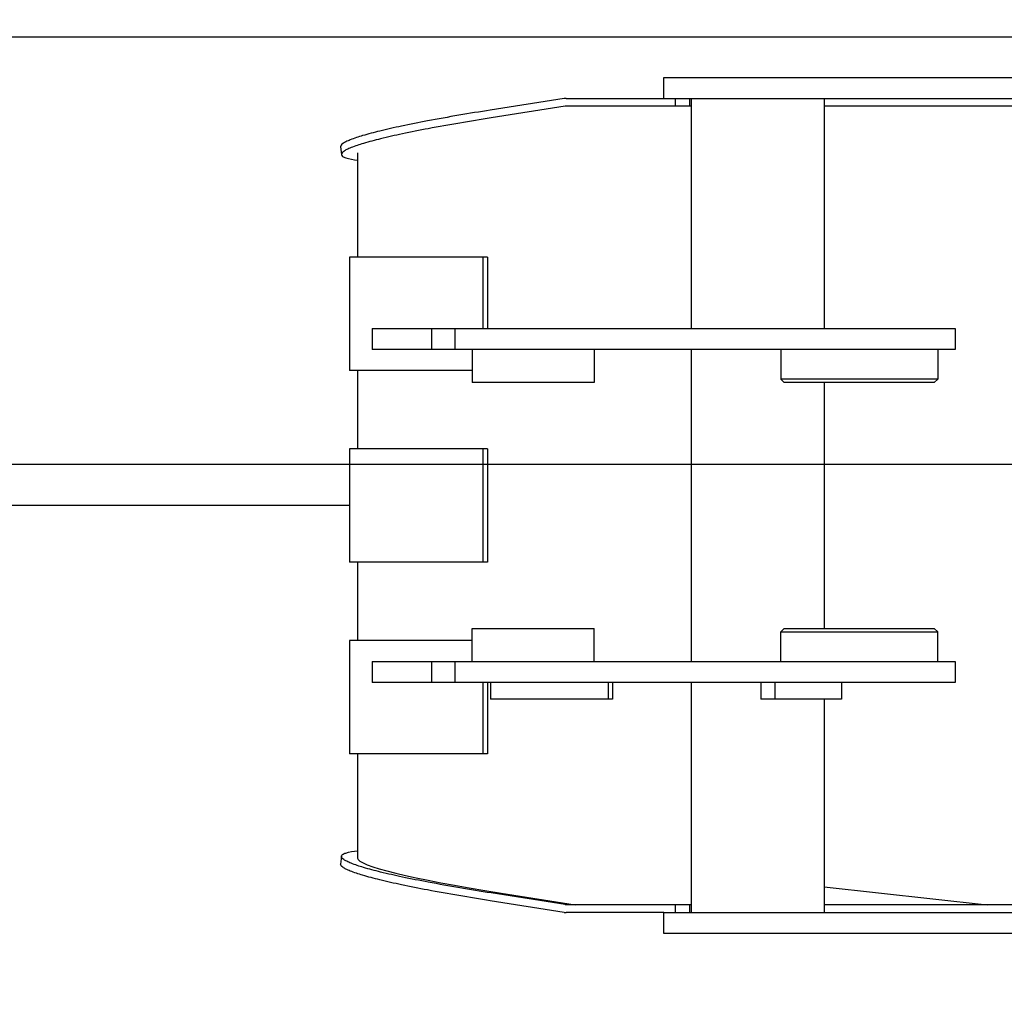
# Model space of a CAD drawing. Units: millimetres. Extents: x 0 to 594, y 0 to 420.
# Drawn here: x 409 to 420, y 367 to 378 of the extents above; entities that cross this region are included whole.
import ezdxf

# ---------------------------------------------------------------- set-up
doc = ezdxf.new("R2010")
doc.units = ezdxf.units.MM
doc.header["$LTSCALE"] = 32.67
doc.layers.get('0').update_dxf_attribs({"linetype": 'CONTINUOUS'})
doc.layers.add('ALL_AXIS', color=7, linetype='CONTINUOUS')
doc.layers.add('ALL_FEATURES', color=7, linetype='CONTINUOUS')
doc.styles.get("Standard").update_dxf_attribs({"font": 'txt', "width": 0.8})
doc.dimstyles.new('DIMSTYLE_3', dxfattribs={"dimtxt": 3.2, "dimasz": 3, "dimexe": 2.5, "dimexo": 0, "dimgap": 0.8, "dimtad": 1, "dimdec": 3, "dimlfac": 50, "dimdsep": 46, "dimtxsty": 'STANDARD', "dimblk": 'OPEN', "dimblk1": 'OPEN', "dimblk2": 'OPEN', "dimcen": 0.09, "dimadec": 3, "dimazin": 2, "dimtp": 0.5, "dimtm": 0.5, "dimtfac": 1, "dimtdec": 3, "dimtofl": 0, "dimtmove": 0, "dimatfit": 3, "dimldrblk": 'OPEN', "dimfxl": 1, "dimtolj": 1, "dimarcsym": 0})
doc.dimstyles.new('DIMSTYLE_6', dxfattribs={"dimtxt": 3.2, "dimasz": 3, "dimexe": 2.5, "dimexo": 0, "dimgap": 0.8, "dimtad": 1, "dimdec": 3, "dimlfac": 50, "dimdsep": 46, "dimtxsty": 'STANDARD', "dimblk": 'OPEN', "dimblk1": 'OPEN', "dimblk2": 'OPEN', "dimcen": 0.09, "dimadec": 3, "dimazin": 2, "dimtp": 0.8, "dimtm": 0.8, "dimtfac": 1, "dimtdec": 3, "dimtofl": 0, "dimtmove": 0, "dimatfit": 3, "dimldrblk": 'OPEN', "dimfxl": 1, "dimtolj": 1, "dimarcsym": 0})

# ---------------------------------------------------------------- blocks, each defined once
blk = doc.blocks.new('_OPEN')
at = {"color": 0, "linetype": 'BYBLOCK'}
for p, q in [((0, 0), (-1, 0.1667)), ((-1, -0.1667), (0, 0)), ((-1, 0), (0, 0))]:
    blk.add_line(p, q, dxfattribs=at)
blk = doc.blocks.new('*D21')
at = {"color": 2, "linetype": 'CONTINUOUS'}
for p, q in [((395.88, 377.702), (395.88, 384.739)), ((395.88, 384.739), (395.88, 375.252)), ((395.08, 377.702), (393.38, 377.702)), ((422.86, 377.702), (395.08, 377.702)), ((395.88, 367.802), (395.88, 375.252)), ((395.08, 372.802), (393.38, 372.802)), ((454.342, 372.802), (395.08, 372.802)), ((395.88, 372.802), (395.88, 367.802))]:
    blk.add_line(p, q, dxfattribs=at)
at = {"color": 2, "linetype": 'CONTINUOUS', "xscale": 3, "yscale": 3, "zscale": 3}
for p, rotation in [((395.88, 377.702), 270), ((395.88, 372.802), 90)]:
    blk.add_blockref('_OPEN', p, dxfattribs=dict(at, rotation=rotation))
at = {"color": 2, "linetype": 'CONTINUOUS', "insert": (391.88, 382.179), "char_height": 3.2, "width": 3.84, "attachment_point": 1, "rotation": 90, "line_spacing_factor": 0.9}
blk.add_mtext('Y', dxfattribs=at)
blk = doc.blocks.new('*D47')
at = {"color": 2, "linetype": 'CONTINUOUS'}
for p, q in [((383.091, 372.331), (381.391, 372.331)), ((412.91, 372.332), (383.091, 372.331)), ((383.891, 372.331), (383.891, 364.816)), ((383.891, 357.301), (383.891, 364.816)), ((383.091, 357.301), (381.391, 357.301)), ((467.855, 357.302), (383.091, 357.301))]:
    blk.add_line(p, q, dxfattribs=at)
at = {"color": 2, "linetype": 'CONTINUOUS', "xscale": 3, "yscale": 3, "zscale": 3}
for p, rotation in [((383.891, 372.331), 90.0008049189), ((383.891, 357.301), 270.0008049189)]:
    blk.add_blockref('_OPEN', p, dxfattribs=dict(at, rotation=rotation))
at = {"color": 2, "linetype": 'CONTINUOUS', "insert": (379.891, 364.816), "char_height": 3.2, "width": 3.84, "attachment_point": 2, "rotation": 90, "line_spacing_factor": 0.9}
blk.add_mtext('W', dxfattribs=at)

msp = doc.modelspace()

# ---------------------------------------------------------------- linework, layer by layer
at = {"color": 7, "linetype": 'CONTINUOUS'}
for p, q in [((414.318009, 374.121735), (414.318009, 373.741735)), ((415.718009, 374.121735), (415.718009, 373.741735)), ((417.858548, 374.121735), (417.858548, 373.781735)), ((419.658548, 374.121735), (419.658548, 373.781735)), ((415.718009, 373.741735), (414.318009, 373.741735)), ((417.858548, 373.781735), (417.898548, 373.741735)), ((419.658548, 373.781735), (417.858548, 373.781735)), ((419.618548, 373.741735), (417.898548, 373.741735)), ((419.658548, 373.781735), (419.618548, 373.741735)), ((414.318009, 370.541735), (414.318009, 370.921735)), ((414.318009, 370.921735), (415.718009, 370.921735)), ((415.718009, 370.541735), (415.718009, 370.921735)), ((417.858548, 370.881735), (417.898548, 370.921735)), ((417.858548, 370.541735), (417.858548, 370.881735)), ((417.858548, 370.881735), (419.658548, 370.881735)), ((417.898548, 370.921735), (419.618548, 370.921735)), ((419.658548, 370.881735), (419.618548, 370.921735)), ((419.658548, 370.541735), (419.658548, 370.881735))]:
    msp.add_line(p, q, dxfattribs=at)
at = {"layer": 'ALL_AXIS', "color": 7, "linetype": 'CONTINUOUS'}
for p, q in [((412.999813, 373.674652), (413.00009, 373.531735)), ((413.00009, 373.531735), (412.999813, 373.388818)), ((412.999813, 371.274652), (413.00009, 371.131735)), ((413.00009, 371.131735), (412.999813, 370.988818))]:
    msp.add_line(p, q, dxfattribs=at)
at = {"layer": 'ALL_FEATURES', "color": 7, "linetype": 'CONTINUOUS'}
for p, q in [((416.515504, 377.001735), (416.515504, 377.241735)), ((416.515504, 377.241735), (423.28031, 377.241735)), ((415.372609, 377.000109), (414.524043, 376.866573)), ((415.393357, 377.001735), (424.511356, 377.001735)), ((416.648251, 376.911735), (416.648251, 377.001735)), ((416.812597, 376.911735), (416.812597, 377.001735)), ((416.828741, 377.001735), (416.828741, 374.361735)), ((418.354741, 377.001735), (418.354741, 374.361735)), ((416.828741, 376.911735), (416.758137, 376.911735)), ((412.806292, 376.445083), (412.81612, 376.355853)), ((412.999813, 376.376344), (412.999813, 375.181735)), ((412.909813, 375.181735), (412.909813, 373.881735)), ((414.493199, 375.181735), (412.909813, 375.181735)), ((414.440022, 375.181735), (414.440022, 374.361735)), ((414.493199, 375.181735), (414.493199, 374.361735)), ((413.169351, 374.361735), (413.169351, 374.121735)), ((413.169351, 374.361735), (419.858548, 374.361735)), ((413.850473, 374.361735), (413.850473, 374.121735)), ((414.118007, 374.361735), (414.118007, 374.121735)), ((419.858548, 374.361735), (419.858548, 374.121735)), ((419.858548, 374.121735), (413.169351, 374.121735)), ((416.828741, 374.121735), (416.828741, 370.541735)), ((414.318009, 373.881735), (412.909813, 373.881735)), ((412.999813, 373.881735), (412.999813, 373.674652)), ((418.354741, 373.741735), (418.354741, 370.921735)), ((412.999813, 373.388817), (412.999813, 372.981735)), ((412.909813, 372.981735), (412.909813, 371.681735)), ((414.493199, 372.981735), (412.909813, 372.981735)), ((414.440022, 372.981735), (414.440022, 371.681735)), ((414.493199, 372.981735), (414.493199, 371.681735)), ((414.493199, 371.681735), (412.909813, 371.681735)), ((412.999813, 371.681735), (412.999813, 371.274652)), ((412.999813, 370.988817), (412.999813, 370.781735)), ((412.909813, 370.781735), (412.909813, 369.481735)), ((414.318009, 370.781735), (412.909813, 370.781735)), ((413.169351, 370.541735), (413.169351, 370.301735)), ((413.169351, 370.541735), (419.858548, 370.541735)), ((413.850473, 370.541735), (413.850473, 370.301735)), ((414.118007, 370.541735), (414.118007, 370.301735)), ((419.858548, 370.541735), (419.858548, 370.301735)), ((419.858548, 370.301735), (413.169351, 370.301735)), ((414.440022, 370.301735), (414.440022, 369.481735)), ((414.493199, 370.301735), (414.493199, 369.481735)), ((414.526299, 370.301735), (414.526299, 370.111335)), ((415.877209, 370.301735), (415.877209, 370.111335)), ((415.927187, 370.301735), (415.927187, 370.111335)), ((416.828741, 370.301735), (416.828741, 367.661735)), ((417.630169, 370.301735), (417.630169, 370.111335)), ((417.789457, 370.301735), (417.789457, 370.111335)), ((418.556405, 370.301735), (418.556405, 370.111335)), ((415.927187, 370.111335), (414.526299, 370.111335)), ((418.556405, 370.111335), (417.630169, 370.111335)), ((418.354741, 370.111335), (418.354741, 367.661735)), ((414.493199, 369.481735), (412.909813, 369.481735)), ((412.999813, 369.481735), (412.999813, 368.287156)), ((412.81612, 368.307617), (412.806292, 368.218387)), ((418.354741, 367.955876), (420.225021, 367.751735)), ((415.382437, 367.75259), (414.533871, 367.886126)), ((414.650058, 367.885163), (415.4979, 367.751735)), ((416.828741, 367.751735), (415.393357, 367.751735)), ((416.648251, 367.661735), (416.648251, 367.751735)), ((416.812597, 367.661735), (416.812597, 367.751735)), ((422.362367, 367.751735), (418.354741, 367.751735)), ((416.515504, 367.421735), (416.515504, 367.661735)), ((416.515504, 367.661735), (424.511356, 367.661735)), ((423.280328, 367.421735), (416.515504, 367.421735))]:
    msp.add_line(p, q, dxfattribs=at)
at = {"layer": 'ALL_FEATURES', "color": 3, "linetype": 'CONTINUOUS'}
for p, q in [((415.382437, 376.910879), (414.533871, 376.777343)), ((416.758137, 376.911735), (415.393357, 376.911735)), ((422.362367, 376.911735), (418.354741, 376.911735)), ((415.372609, 367.66336), (414.524043, 367.796896)), ((416.515504, 367.661735), (415.393357, 367.661735))]:
    msp.add_line(p, q, dxfattribs=at)
at = {"layer": 'ALL_FEATURES', "color": 7, "linetype": 'CONTINUOUS'}
msp.add_arc((415.393392, 376.868066), 0.133669, 90.0149519, 98.9444677, dxfattribs=at)
at = {"layer": 'ALL_FEATURES', "color": 3, "linetype": 'CONTINUOUS'}
msp.add_arc((415.393392, 367.795404), 0.133669, 261.0555323, 269.9850481, dxfattribs=at)
at = {"layer": 'ALL_FEATURES', "color": 7, "linetype": 'CONTINUOUS'}
msp.add_ellipse((416.649813, 367.885163), major_axis=(3.649886, -0.404057), ratio=0.071260715, start_param=-3.133703973, end_param=-2.142733597, dxfattribs=at)
for points, knots in [([(414.524043, 376.866573), (414.283083, 376.828654), (413.942693, 376.771456), (413.520472, 376.687801), (413.272225, 376.632279), (413.07527, 376.580327), (412.946238, 376.538994), (412.870233, 376.505532), (412.831595, 376.483983), (412.804639, 376.460086), (412.806292, 376.445082)], [0, 0, 0, 0, 0.409841109, 0.579850263, 0.723058475, 0.837398298, 0.921396707, 0.951821762, 0.974638595, 1, 1, 1, 1]), ([(414.533871, 367.886126), (414.292911, 367.924046), (413.952521, 367.981244), (413.530299, 368.064898), (413.282053, 368.12042), (413.085097, 368.172373), (412.956065, 368.213706), (412.880061, 368.247168), (412.841423, 368.268716), (412.814467, 368.292614), (412.81612, 368.307617)], [0, 0, 0, 0, 0.409841109, 0.579850263, 0.723058475, 0.837398298, 0.921396707, 0.951821762, 0.974638595, 1, 1, 1, 1]), ([(412.81612, 368.307617), (412.816981, 368.315434), (412.832756, 368.332866), (412.894925, 368.356122), (412.954063, 368.364821), (412.999606, 368.370084)], [0, 0, 0, 0, 0.117856198, 0.312900832, 1, 1, 1, 1])]:
    msp.add_open_spline(points, degree=3, knots=knots, dxfattribs=at)
at = {"layer": 'ALL_FEATURES', "color": 3, "linetype": 'CONTINUOUS'}
msp.add_open_spline([(415.393357, 376.911735), (415.389726, 376.911735), (415.385958, 376.911694), (415.382538, 376.910475)], degree=3, dxfattribs=at)
for points, knots in [([(414.533871, 376.777343), (414.292911, 376.739424), (413.952521, 376.682226), (413.530299, 376.598571), (413.282053, 376.543049), (413.085097, 376.491097), (412.956065, 376.449764), (412.880061, 376.416302), (412.841423, 376.394753), (412.814467, 376.370856), (412.81612, 376.355852)], [0, 0, 0, 0, 0.409841109, 0.579850263, 0.723058475, 0.837398298, 0.921396707, 0.951821762, 0.974638595, 1, 1, 1, 1]), ([(412.81612, 376.355852), (412.816981, 376.348036), (412.832756, 376.330603), (412.894925, 376.307347), (412.954063, 376.298648), (412.999606, 376.293385)], [0, 0, 0, 0, 0.117856198, 0.312900832, 1, 1, 1, 1]), ([(414.524043, 367.796896), (414.283083, 367.834816), (413.942693, 367.892014), (413.520472, 367.975668), (413.272225, 368.03119), (413.07527, 368.083142), (412.946238, 368.124476), (412.870233, 368.157938), (412.831595, 368.179486), (412.804639, 368.203383), (412.806292, 368.218387)], [0, 0, 0, 0, 0.409841109, 0.579850263, 0.723058475, 0.837398298, 0.921396707, 0.951821762, 0.974638595, 1, 1, 1, 1])]:
    msp.add_open_spline(points, degree=3, knots=knots, dxfattribs=at)
at = {"layer": 'ALL_FEATURES', "color": 7, "linetype": 'CONTINUOUS'}
msp.add_open_spline([(415.393357, 367.751735), (415.389726, 367.751735), (415.385958, 367.751776), (415.382538, 367.752995)], degree=3, dxfattribs=at)

# ---------------------------------------------------------------- dimensions: what is measured, and where the dimension line sits
at = {"color": 2, "linetype": 'CONTINUOUS'}
for base, p1, p2, angle, text, dimstyle, picture, middle in [((395.879761, 377.701735), (454.342366, 372.80246), (422.860432, 377.701735), 90, 'Y', 'DIMSTYLE_3', '*D21', (395.879761, 383.458514)), ((383.890555, 372.331327), (467.855266, 357.30246), (412.909813, 372.331735), 90.0008049, 'W', 'DIMSTYLE_6', '*D47', (383.890661, 364.816337))]:
    dim = msp.add_linear_dim(base=base, p1=p1, p2=p2, angle=angle, text=text, dimstyle=dimstyle, dxfattribs=at)
    dim.commit()
    dim.dimension.update_dxf_attribs({"geometry": picture, "text_midpoint": middle, "dimtype": 160})

doc.saveas('drawing.dxf')
